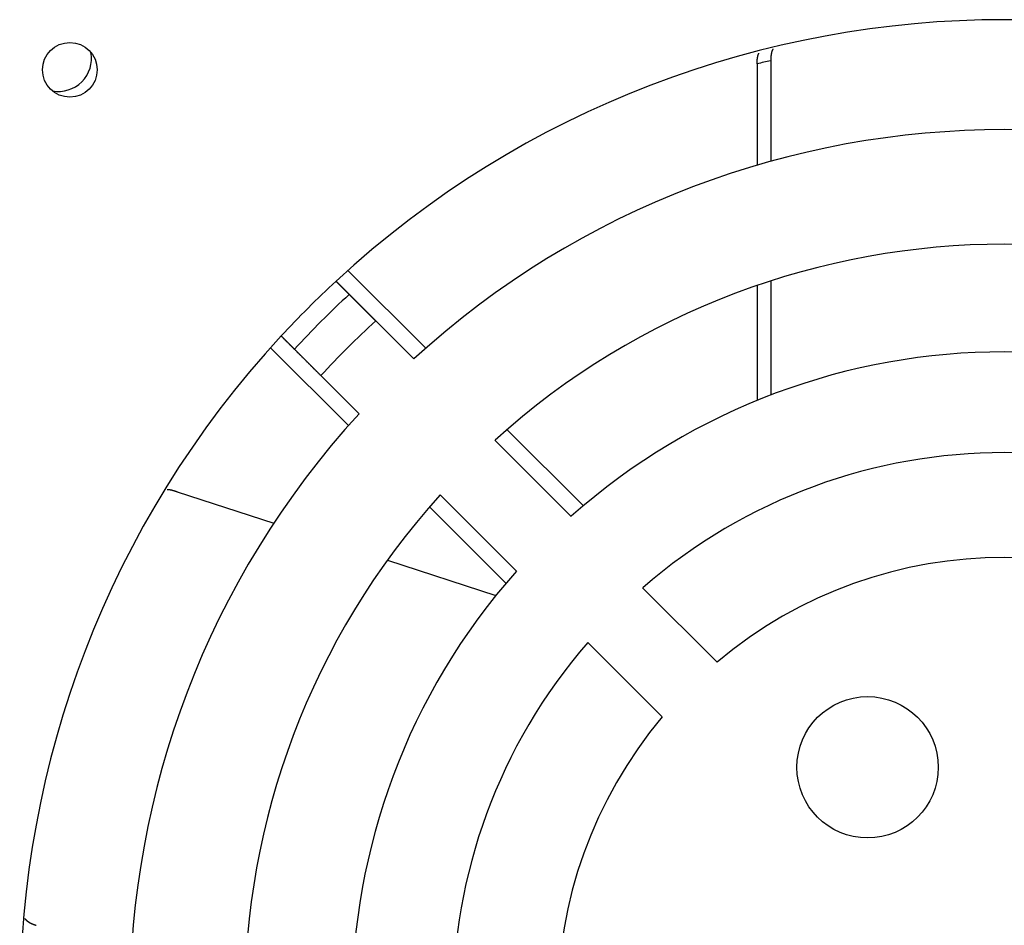
# Model space of a CAD drawing. Extents: x 0 to 166, y 0 to 103.
# Drawn here: x 29 to 31, y 74 to 76 of the extents above; entities that cross this region are included whole.
import ezdxf

# ---------------------------------------------------------------- set-up
doc = ezdxf.new("R2010")
doc.units = 0
doc.header["$LTSCALE"] = 4
doc.layers.get('0').update_dxf_attribs({"linetype": 'CONTINUOUS'})

msp = doc.modelspace()

# ---------------------------------------------------------------- linework, layer by layer
at = {"color": 7, "linetype": 'CONTINUOUS'}
for p, q in [((30.8691, 75.4922), (30.8691, 75.2712)), ((30.8392, 75.4853), (30.8392, 75.2626)), ((30.1124, 74.8611), (29.9414, 75.032)), ((30.8392, 74.9988), (30.8392, 74.7465)), ((30.8691, 75.0088), (30.8691, 74.7583)), ((30.0025, 74.9214), (30.0863, 74.8377)), ((29.7717, 74.8623), (29.9427, 74.6914)), ((29.9661, 74.7175), (29.8823, 74.8012)), ((30.4581, 74.5154), (30.2905, 74.683)), ((30.2642, 74.6597), (30.4315, 74.4924)), ((29.5668, 74.546), (29.7789, 74.4771)), ((30.3113, 74.3722), (30.144, 74.5395)), ((30.1208, 74.5133), (30.2884, 74.3457)), ((30.0283, 74.3961), (30.2662, 74.3188)), ((30.5882, 74.3358), (30.7513, 74.1727)), ((30.6311, 74.0525), (30.468, 74.2156))]:
    msp.add_line(p, q, dxfattribs=at)
at = {"color": 7}
for points in [[(30.874, 75.518, 0), (30.8739, 75.5178, 0), (30.8738, 75.5177, 0), (30.8738, 75.5176, 0), (30.8737, 75.5174, 0), (30.8736, 75.5173, 0), (30.8735, 75.5171, 0), (30.8735, 75.517, 0), (30.8734, 75.5169, 0), (30.8733, 75.5167, 0), (30.8733, 75.5166, 0), (30.8732, 75.5164, 0), (30.8731, 75.5163, 0), (30.873, 75.5161, 0), (30.873, 75.516, 0), (30.8729, 75.5158, 0), (30.8728, 75.5157, 0), (30.8728, 75.5156, 0), (30.8727, 75.5154, 0), (30.8726, 75.5153, 0), (30.8726, 75.5151, 0), (30.8725, 75.515, 0), (30.8724, 75.5148, 0), (30.8724, 75.5147, 0), (30.8723, 75.5145, 0), (30.8723, 75.5144, 0), (30.8722, 75.5142, 0), (30.8721, 75.5141, 0), (30.8721, 75.5139, 0), (30.872, 75.5138, 0), (30.872, 75.5136, 0), (30.8719, 75.5135, 0), (30.8719, 75.5133, 0), (30.8718, 75.5132, 0), (30.8717, 75.513, 0), (30.8717, 75.5129, 0), (30.8716, 75.5127, 0), (30.8716, 75.5126, 0), (30.8715, 75.5124, 0), (30.8715, 75.5123, 0), (30.8714, 75.5121, 0), (30.8714, 75.512, 0), (30.8713, 75.5118, 0), (30.8713, 75.5117, 0), (30.8713, 75.5115, 0), (30.8712, 75.5113, 0), (30.8712, 75.5112, 0), (30.8711, 75.511, 0), (30.8711, 75.5109, 0), (30.871, 75.5107, 0), (30.871, 75.5106, 0), (30.8709, 75.5104, 0), (30.8709, 75.5103, 0), (30.8709, 75.5101, 0), (30.8708, 75.5099, 0), (30.8708, 75.5098, 0), (30.8708, 75.5096, 0), (30.8707, 75.5095, 0), (30.8707, 75.5093, 0), (30.8706, 75.5091, 0), (30.8706, 75.509, 0), (30.8706, 75.5088, 0), (30.8705, 75.5087, 0), (30.8705, 75.5085, 0), (30.8705, 75.5083, 0), (30.8704, 75.5082, 0), (30.8704, 75.508, 0), (30.8704, 75.5079, 0), (30.8703, 75.5077, 0), (30.8703, 75.5075, 0), (30.8703, 75.5074, 0), (30.8702, 75.5072, 0), (30.8702, 75.507, 0), (30.8702, 75.5069, 0), (30.8702, 75.5067, 0), (30.8701, 75.5065, 0), (30.8701, 75.5064, 0), (30.8701, 75.5062, 0), (30.8701, 75.5061, 0), (30.87, 75.5059, 0), (30.87, 75.5057, 0), (30.87, 75.5056, 0), (30.87, 75.5054, 0), (30.8699, 75.5052, 0), (30.8699, 75.5051, 0), (30.8699, 75.5049, 0), (30.8699, 75.5047, 0), (30.8698, 75.5046, 0), (30.8698, 75.5044, 0), (30.8698, 75.5042, 0), (30.8698, 75.5041, 0), (30.8698, 75.5039, 0), (30.8697, 75.5037, 0), (30.8697, 75.5036, 0), (30.8697, 75.5034, 0), (30.8697, 75.5032, 0), (30.8697, 75.5031, 0), (30.8697, 75.5029, 0), (30.8696, 75.5027, 0), (30.8696, 75.5025, 0), (30.8696, 75.5024, 0), (30.8696, 75.5022, 0), (30.8696, 75.502, 0), (30.8696, 75.5019, 0), (30.8695, 75.5017, 0), (30.8695, 75.5015, 0), (30.8695, 75.5014, 0), (30.8695, 75.5012, 0), (30.8695, 75.501, 0), (30.8695, 75.5009, 0), (30.8695, 75.5007, 0), (30.8694, 75.5005, 0), (30.8694, 75.5003, 0), (30.8694, 75.5002, 0), (30.8694, 75.5, 0), (30.8694, 75.4998, 0), (30.8694, 75.4997, 0), (30.8694, 75.4995, 0), (30.8694, 75.4993, 0), (30.8694, 75.4991, 0), (30.8693, 75.499, 0), (30.8693, 75.4988, 0), (30.8693, 75.4986, 0), (30.8693, 75.4984, 0), (30.8693, 75.4983, 0), (30.8693, 75.4981, 0), (30.8693, 75.4979, 0), (30.8693, 75.4978, 0), (30.8693, 75.4976, 0), (30.8693, 75.4974, 0), (30.8693, 75.4972, 0), (30.8692, 75.4971, 0), (30.8692, 75.4969, 0), (30.8692, 75.4967, 0), (30.8692, 75.4965, 0), (30.8692, 75.4964, 0), (30.8692, 75.4962, 0), (30.8692, 75.496, 0), (30.8692, 75.4959, 0), (30.8692, 75.4957, 0), (30.8692, 75.4955, 0), (30.8692, 75.4953, 0), (30.8692, 75.4952, 0), (30.8692, 75.495, 0), (30.8692, 75.4948, 0), (30.8691, 75.4946, 0), (30.8691, 75.4945, 0), (30.8691, 75.4943, 0), (30.8691, 75.4941, 0), (30.8691, 75.4939, 0), (30.8691, 75.4938, 0), (30.8691, 75.4936, 0), (30.8691, 75.4934, 0), (30.8691, 75.4932, 0), (30.8691, 75.4931, 0), (30.8691, 75.4929, 0), (30.8691, 75.4927, 0), (30.8691, 75.4925, 0), (30.8691, 75.4924, 0), (30.8691, 75.4922, 0)], [(30.8392, 75.4853, 0), (30.8393, 75.4855, 0), (30.8393, 75.4856, 0), (30.8393, 75.4858, 0), (30.8393, 75.486, 0), (30.8393, 75.4861, 0), (30.8393, 75.4863, 0), (30.8393, 75.4864, 0), (30.8393, 75.4866, 0), (30.8393, 75.4867, 0), (30.8393, 75.4869, 0), (30.8393, 75.487, 0), (30.8393, 75.4872, 0), (30.8393, 75.4874, 0), (30.8393, 75.4875, 0), (30.8393, 75.4877, 0), (30.8393, 75.4878, 0), (30.8393, 75.488, 0), (30.8393, 75.4881, 0), (30.8393, 75.4883, 0), (30.8393, 75.4885, 0), (30.8393, 75.4886, 0), (30.8393, 75.4888, 0), (30.8393, 75.4889, 0), (30.8394, 75.4891, 0), (30.8394, 75.4892, 0), (30.8394, 75.4894, 0), (30.8394, 75.4895, 0), (30.8394, 75.4897, 0), (30.8394, 75.4899, 0), (30.8394, 75.49, 0), (30.8394, 75.4902, 0), (30.8394, 75.4903, 0), (30.8394, 75.4905, 0), (30.8394, 75.4906, 0), (30.8394, 75.4908, 0), (30.8394, 75.4909, 0), (30.8394, 75.4911, 0), (30.8394, 75.4913, 0), (30.8395, 75.4914, 0), (30.8395, 75.4916, 0), (30.8395, 75.4917, 0), (30.8395, 75.4919, 0), (30.8395, 75.492, 0), (30.8395, 75.4922, 0), (30.8395, 75.4923, 0), (30.8395, 75.4925, 0), (30.8395, 75.4926, 0), (30.8395, 75.4928, 0), (30.8395, 75.4929, 0), (30.8396, 75.4931, 0), (30.8396, 75.4933, 0), (30.8396, 75.4934, 0), (30.8396, 75.4936, 0), (30.8396, 75.4937, 0), (30.8396, 75.4939, 0), (30.8396, 75.494, 0), (30.8396, 75.4942, 0), (30.8396, 75.4943, 0), (30.8397, 75.4945, 0), (30.8397, 75.4946, 0), (30.8397, 75.4948, 0), (30.8397, 75.4949, 0), (30.8397, 75.4951, 0), (30.8397, 75.4952, 0), (30.8397, 75.4954, 0), (30.8398, 75.4955, 0), (30.8398, 75.4957, 0), (30.8398, 75.4958, 0), (30.8398, 75.496, 0), (30.8398, 75.4962, 0), (30.8398, 75.4963, 0), (30.8399, 75.4965, 0), (30.8399, 75.4966, 0), (30.8399, 75.4968, 0), (30.8399, 75.4969, 0), (30.8399, 75.4971, 0), (30.8399, 75.4972, 0), (30.84, 75.4974, 0), (30.84, 75.4975, 0), (30.84, 75.4977, 0), (30.84, 75.4978, 0), (30.84, 75.498, 0), (30.8401, 75.4981, 0), (30.8401, 75.4982, 0), (30.8401, 75.4984, 0), (30.8401, 75.4985, 0), (30.8402, 75.4987, 0), (30.8402, 75.4988, 0), (30.8402, 75.499, 0), (30.8402, 75.4991, 0), (30.8403, 75.4993, 0), (30.8403, 75.4994, 0), (30.8403, 75.4996, 0), (30.8403, 75.4997, 0), (30.8404, 75.4999, 0), (30.8404, 75.5, 0), (30.8404, 75.5002, 0), (30.8404, 75.5003, 0), (30.8405, 75.5005, 0), (30.8405, 75.5006, 0), (30.8405, 75.5007, 0), (30.8406, 75.5009, 0), (30.8406, 75.501, 0), (30.8406, 75.5012, 0), (30.8407, 75.5013, 0), (30.8407, 75.5015, 0), (30.8407, 75.5016, 0), (30.8408, 75.5018, 0), (30.8408, 75.5019, 0), (30.8408, 75.502, 0), (30.8409, 75.5022, 0), (30.8409, 75.5023, 0), (30.8409, 75.5025, 0), (30.841, 75.5026, 0), (30.841, 75.5028, 0), (30.841, 75.5029, 0), (30.8411, 75.503, 0), (30.8411, 75.5032, 0), (30.8412, 75.5033, 0), (30.8412, 75.5035, 0), (30.8412, 75.5036, 0), (30.8413, 75.5037, 0), (30.8413, 75.5039, 0), (30.8414, 75.504, 0), (30.8414, 75.5042, 0), (30.8415, 75.5043, 0), (30.8415, 75.5044, 0), (30.8416, 75.5046, 0), (30.8416, 75.5047, 0), (30.8416, 75.5049, 0), (30.8417, 75.505, 0), (30.8417, 75.5051, 0), (30.8418, 75.5053, 0), (30.8418, 75.5054, 0), (30.8419, 75.5055, 0), (30.8419, 75.5057, 0), (30.842, 75.5058, 0), (30.8421, 75.5059, 0), (30.8421, 75.5061, 0), (30.8422, 75.5062, 0), (30.8422, 75.5064, 0), (30.8423, 75.5065, 0), (30.8423, 75.5066, 0), (30.8424, 75.5068, 0), (30.8424, 75.5069, 0), (30.8425, 75.507, 0), (30.8426, 75.5072, 0), (30.8426, 75.5073, 0), (30.8427, 75.5074, 0), (30.8427, 75.5076, 0), (30.8428, 75.5077, 0), (30.8429, 75.5078, 0), (30.8429, 75.5079, 0), (30.843, 75.5081, 0), (30.843, 75.5082, 0), (30.8431, 75.5083, 0), (30.8432, 75.5085, 0), (30.8432, 75.5086, 0), (30.8433, 75.5087, 0)], [(29.9155, 75.0085, 0), (29.9156, 75.0083, 0), (29.9158, 75.0082, 0), (29.9159, 75.0081, 0), (29.916, 75.008, 0), (29.9161, 75.0078, 0), (29.9163, 75.0077, 0), (29.9164, 75.0076, 0), (29.9165, 75.0074, 0), (29.9167, 75.0073, 0), (29.9168, 75.0072, 0), (29.9169, 75.0071, 0), (29.917, 75.0069, 0), (29.9172, 75.0068, 0), (29.9173, 75.0067, 0), (29.9174, 75.0065, 0), (29.9176, 75.0064, 0), (29.9177, 75.0063, 0), (29.9178, 75.0062, 0), (29.9179, 75.006, 0), (29.9181, 75.0059, 0), (29.9182, 75.0058, 0), (29.9183, 75.0056, 0), (29.9185, 75.0055, 0), (29.9186, 75.0054, 0), (29.9187, 75.0053, 0), (29.9188, 75.0051, 0), (29.919, 75.005, 0), (29.9191, 75.0049, 0), (29.9192, 75.0048, 0), (29.9194, 75.0046, 0), (29.9195, 75.0045, 0), (29.9196, 75.0044, 0), (29.9197, 75.0042, 0), (29.9199, 75.0041, 0), (29.92, 75.004, 0), (29.9201, 75.0039, 0), (29.9202, 75.0037, 0), (29.9204, 75.0036, 0), (29.9205, 75.0035, 0), (29.9206, 75.0034, 0), (29.9207, 75.0032, 0), (29.9209, 75.0031, 0), (29.921, 75.003, 0), (29.9211, 75.0029, 0), (29.9213, 75.0027, 0), (29.9214, 75.0026, 0), (29.9215, 75.0025, 0), (29.9216, 75.0023, 0), (29.9218, 75.0022, 0), (29.9219, 75.0021, 0), (29.922, 75.002, 0), (29.9221, 75.0018, 0), (29.9223, 75.0017, 0), (29.9224, 75.0016, 0), (29.9225, 75.0015, 0), (29.9226, 75.0013, 0), (29.9228, 75.0012, 0), (29.9229, 75.0011, 0), (29.923, 75.001, 0), (29.9231, 75.0008, 0), (29.9233, 75.0007, 0), (29.9234, 75.0006, 0), (29.9235, 75.0005, 0), (29.9236, 75.0003, 0), (29.9238, 75.0002, 0), (29.9239, 75.0001, 0), (29.924, 75, 0), (29.9241, 74.9998, 0), (29.9243, 74.9997, 0), (29.9244, 74.9996, 0), (29.9245, 74.9995, 0), (29.9246, 74.9993, 0), (29.9248, 74.9992, 0), (29.9249, 74.9991, 0), (29.925, 74.999, 0), (29.9251, 74.9988, 0), (29.9253, 74.9987, 0), (29.9254, 74.9986, 0), (29.9255, 74.9985, 0), (29.9256, 74.9983, 0), (29.9258, 74.9982, 0), (29.9259, 74.9981, 0), (29.926, 74.998, 0), (29.9261, 74.9979, 0), (29.9262, 74.9977, 0), (29.9264, 74.9976, 0), (29.9265, 74.9975, 0), (29.9266, 74.9974, 0), (29.9267, 74.9972, 0), (29.9269, 74.9971, 0), (29.927, 74.997, 0), (29.9271, 74.9969, 0), (29.9272, 74.9967, 0), (29.9274, 74.9966, 0), (29.9275, 74.9965, 0), (29.9276, 74.9964, 0), (29.9277, 74.9963, 0), (29.9278, 74.9961, 0), (29.928, 74.996, 0), (29.9281, 74.9959, 0), (29.9282, 74.9958, 0), (29.9283, 74.9956, 0), (29.9285, 74.9955, 0), (29.9286, 74.9954, 0), (29.9287, 74.9953, 0), (29.9288, 74.9952, 0), (29.9289, 74.995, 0), (29.9291, 74.9949, 0), (29.9292, 74.9948, 0), (29.9293, 74.9947, 0), (29.9294, 74.9946, 0), (29.9295, 74.9944, 0), (29.9297, 74.9943, 0), (29.9298, 74.9942, 0), (29.9299, 74.9941, 0), (29.93, 74.994, 0), (29.9301, 74.9938, 0), (29.9303, 74.9937, 0), (29.9304, 74.9936, 0), (29.9305, 74.9935, 0), (29.9306, 74.9934, 0), (29.9307, 74.9932, 0), (29.9309, 74.9931, 0), (29.931, 74.993, 0), (29.9311, 74.9929, 0), (29.9312, 74.9928, 0), (29.9313, 74.9927, 0), (29.9314, 74.9925, 0), (29.9316, 74.9924, 0), (29.9317, 74.9923, 0), (29.9318, 74.9922, 0), (29.9319, 74.9921, 0), (29.932, 74.992, 0), (29.9321, 74.9918, 0), (29.9323, 74.9917, 0), (29.9324, 74.9916, 0), (29.9325, 74.9915, 0), (29.9326, 74.9914, 0), (29.9327, 74.9913, 0), (29.9328, 74.9912, 0), (29.9329, 74.991, 0), (29.9331, 74.9909, 0), (29.9332, 74.9908, 0), (29.9333, 74.9907, 0), (29.9334, 74.9906, 0), (29.9335, 74.9905, 0), (29.9336, 74.9904, 0), (29.9337, 74.9902, 0), (29.9339, 74.9901, 0), (29.934, 74.99, 0), (29.9341, 74.9899, 0), (29.9342, 74.9898, 0), (29.9343, 74.9897, 0), (29.9344, 74.9896, 0), (29.9345, 74.9895, 0), (29.9346, 74.9893, 0), (29.9347, 74.9892, 0), (29.9349, 74.9891, 0), (29.935, 74.989, 0), (29.9351, 74.9889, 0), (29.9352, 74.9888, 0), (29.9353, 74.9887, 0), (29.9354, 74.9886, 0), (29.9355, 74.9885, 0), (29.9356, 74.9883, 0), (29.9357, 74.9882, 0), (29.9359, 74.9881, 0), (29.936, 74.988, 0), (29.9361, 74.9879, 0), (29.9362, 74.9878, 0), (29.9363, 74.9877, 0), (29.9364, 74.9876, 0), (29.9365, 74.9875, 0), (29.9366, 74.9874, 0), (29.9367, 74.9873, 0), (29.9368, 74.9872, 0), (29.9369, 74.987, 0), (29.937, 74.9869, 0), (29.9371, 74.9868, 0), (29.9373, 74.9867, 0), (29.9374, 74.9866, 0), (29.9375, 74.9865, 0), (29.9376, 74.9864, 0), (29.9377, 74.9863, 0), (29.9378, 74.9862, 0), (29.9379, 74.9861, 0), (29.938, 74.986, 0), (29.9381, 74.9859, 0), (29.9382, 74.9858, 0), (29.9383, 74.9857, 0), (29.9384, 74.9856, 0), (29.9385, 74.9855, 0), (29.9386, 74.9854, 0), (29.9387, 74.9853, 0), (29.9388, 74.9852, 0), (29.9389, 74.9851, 0), (29.939, 74.985, 0), (29.9391, 74.9849, 0), (29.9392, 74.9847, 0), (29.9393, 74.9846, 0), (29.9394, 74.9845, 0), (29.9395, 74.9844, 0), (29.9396, 74.9843, 0), (29.9397, 74.9842, 0), (29.9398, 74.9841, 0), (29.9399, 74.984, 0), (29.94, 74.9839, 0), (29.9401, 74.9838, 0), (29.9402, 74.9837, 0), (29.9403, 74.9836, 0), (29.9404, 74.9835, 0), (29.9405, 74.9834, 0), (29.9406, 74.9833, 0), (29.9407, 74.9833, 0), (29.9408, 74.9832, 0), (29.9409, 74.9831, 0), (29.941, 74.983, 0), (29.9411, 74.9829, 0), (29.9412, 74.9828, 0), (29.9413, 74.9827, 0), (29.9414, 74.9826, 0), (29.9415, 74.9825, 0), (29.9416, 74.9824, 0), (29.9417, 74.9823, 0), (29.9418, 74.9822, 0), (29.9419, 74.9821, 0), (29.942, 74.982, 0), (29.9421, 74.9819, 0), (29.9422, 74.9818, 0), (29.9423, 74.9817, 0), (29.9424, 74.9816, 0), (29.9424, 74.9815, 0), (29.9425, 74.9814, 0), (29.9426, 74.9813, 0), (29.9427, 74.9813, 0), (29.9428, 74.9812, 0), (29.9429, 74.9811, 0), (29.943, 74.981, 0), (29.9431, 74.9809, 0), (29.9432, 74.9808, 0), (29.9433, 74.9807, 0), (29.9434, 74.9806, 0), (29.9435, 74.9805, 0), (29.9435, 74.9804, 0), (29.9436, 74.9803, 0), (29.9437, 74.9803, 0), (29.9438, 74.9802, 0), (29.9439, 74.9801, 0), (29.944, 74.98, 0), (29.9441, 74.9799, 0), (29.9442, 74.9798, 0), (29.9443, 74.9797, 0), (29.9443, 74.9796, 0), (29.9444, 74.9796, 0), (29.9445, 74.9795, 0)], [(29.9445, 74.9795, 0), (29.9447, 74.9793, 0), (29.9448, 74.9792, 0), (29.9449, 74.9791, 0), (29.9451, 74.9789, 0), (29.9452, 74.9788, 0), (29.9453, 74.9786, 0), (29.9455, 74.9785, 0), (29.9456, 74.9784, 0), (29.9458, 74.9782, 0), (29.9459, 74.9781, 0), (29.9461, 74.9779, 0), (29.9462, 74.9778, 0), (29.9463, 74.9776, 0), (29.9465, 74.9775, 0), (29.9466, 74.9774, 0), (29.9468, 74.9772, 0), (29.9469, 74.9771, 0), (29.9471, 74.9769, 0), (29.9472, 74.9768, 0), (29.9473, 74.9766, 0), (29.9475, 74.9765, 0), (29.9476, 74.9763, 0), (29.9478, 74.9762, 0), (29.9479, 74.9761, 0), (29.9481, 74.9759, 0), (29.9482, 74.9758, 0), (29.9484, 74.9756, 0), (29.9485, 74.9755, 0), (29.9487, 74.9753, 0), (29.9488, 74.9752, 0), (29.949, 74.975, 0), (29.9491, 74.9749, 0), (29.9493, 74.9747, 0), (29.9494, 74.9746, 0), (29.9496, 74.9744, 0), (29.9497, 74.9743, 0), (29.9499, 74.9741, 0), (29.95, 74.974, 0), (29.9502, 74.9738, 0), (29.9503, 74.9737, 0), (29.9505, 74.9735, 0), (29.9506, 74.9734, 0), (29.9508, 74.9732, 0), (29.9509, 74.9731, 0), (29.9511, 74.9729, 0), (29.9512, 74.9727, 0), (29.9514, 74.9726, 0), (29.9515, 74.9724, 0), (29.9517, 74.9723, 0), (29.9518, 74.9721, 0), (29.952, 74.972, 0), (29.9522, 74.9718, 0), (29.9523, 74.9717, 0), (29.9525, 74.9715, 0), (29.9526, 74.9714, 0), (29.9528, 74.9712, 0), (29.9529, 74.971, 0), (29.9531, 74.9709, 0), (29.9533, 74.9707, 0), (29.9534, 74.9706, 0), (29.9536, 74.9704, 0), (29.9537, 74.9702, 0), (29.9539, 74.9701, 0), (29.9541, 74.9699, 0), (29.9542, 74.9698, 0), (29.9544, 74.9696, 0), (29.9545, 74.9694, 0), (29.9547, 74.9693, 0), (29.9549, 74.9691, 0), (29.955, 74.969, 0), (29.9552, 74.9688, 0), (29.9553, 74.9686, 0), (29.9555, 74.9685, 0), (29.9557, 74.9683, 0), (29.9558, 74.9681, 0), (29.956, 74.968, 0), (29.9562, 74.9678, 0), (29.9563, 74.9677, 0), (29.9565, 74.9675, 0), (29.9567, 74.9673, 0), (29.9568, 74.9672, 0), (29.957, 74.967, 0), (29.9572, 74.9668, 0), (29.9573, 74.9667, 0), (29.9575, 74.9665, 0), (29.9577, 74.9663, 0), (29.9578, 74.9662, 0), (29.958, 74.966, 0), (29.9582, 74.9658, 0), (29.9583, 74.9657, 0), (29.9585, 74.9655, 0), (29.9587, 74.9653, 0), (29.9588, 74.9651, 0), (29.959, 74.965, 0), (29.9592, 74.9648, 0), (29.9593, 74.9646, 0), (29.9595, 74.9645, 0), (29.9597, 74.9643, 0), (29.9599, 74.9641, 0), (29.96, 74.9639, 0), (29.9602, 74.9638, 0), (29.9604, 74.9636, 0), (29.9606, 74.9634, 0), (29.9607, 74.9633, 0), (29.9609, 74.9631, 0), (29.9611, 74.9629, 0), (29.9612, 74.9627, 0), (29.9614, 74.9626, 0), (29.9616, 74.9624, 0), (29.9618, 74.9622, 0), (29.9619, 74.962, 0), (29.9621, 74.9619, 0), (29.9623, 74.9617, 0), (29.9625, 74.9615, 0), (29.9627, 74.9613, 0), (29.9628, 74.9611, 0), (29.963, 74.961, 0), (29.9632, 74.9608, 0), (29.9634, 74.9606, 0), (29.9635, 74.9604, 0), (29.9637, 74.9603, 0), (29.9639, 74.9601, 0), (29.9641, 74.9599, 0), (29.9643, 74.9597, 0), (29.9644, 74.9595, 0), (29.9646, 74.9594, 0), (29.9648, 74.9592, 0), (29.965, 74.959, 0), (29.9652, 74.9588, 0), (29.9653, 74.9586, 0), (29.9655, 74.9585, 0), (29.9657, 74.9583, 0), (29.9659, 74.9581, 0), (29.9661, 74.9579, 0), (29.9662, 74.9577, 0), (29.9664, 74.9575, 0), (29.9666, 74.9574, 0), (29.9668, 74.9572, 0), (29.967, 74.957, 0), (29.9672, 74.9568, 0), (29.9673, 74.9566, 0), (29.9675, 74.9564, 0), (29.9677, 74.9563, 0), (29.9679, 74.9561, 0), (29.9681, 74.9559, 0), (29.9683, 74.9557, 0), (29.9685, 74.9555, 0), (29.9686, 74.9553, 0), (29.9688, 74.9552, 0), (29.969, 74.955, 0), (29.9692, 74.9548, 0), (29.9694, 74.9546, 0), (29.9696, 74.9544, 0), (29.9698, 74.9542, 0), (29.9699, 74.954, 0), (29.9701, 74.9539, 0), (29.9703, 74.9537, 0), (29.9705, 74.9535, 0), (29.9707, 74.9533, 0), (29.9709, 74.9531, 0), (29.9711, 74.9529, 0), (29.9712, 74.9527, 0), (29.9714, 74.9525, 0), (29.9716, 74.9524, 0), (29.9718, 74.9522, 0), (29.972, 74.952, 0), (29.9722, 74.9518, 0), (29.9724, 74.9516, 0), (29.9726, 74.9514, 0), (29.9728, 74.9512, 0), (29.9729, 74.951, 0), (29.9731, 74.9508, 0), (29.9733, 74.9507, 0), (29.9735, 74.9505, 0), (29.9737, 74.9503, 0), (29.9739, 74.9501, 0), (29.9741, 74.9499, 0), (29.9743, 74.9497, 0), (29.9745, 74.9495, 0), (29.9747, 74.9493, 0), (29.9748, 74.9491, 0), (29.975, 74.9489, 0), (29.9752, 74.9488, 0), (29.9754, 74.9486, 0), (29.9756, 74.9484, 0), (29.9758, 74.9482, 0), (29.976, 74.948, 0), (29.9762, 74.9478, 0), (29.9764, 74.9476, 0), (29.9766, 74.9474, 0), (29.9768, 74.9472, 0), (29.977, 74.947, 0), (29.9771, 74.9468, 0), (29.9773, 74.9466, 0), (29.9775, 74.9464, 0), (29.9777, 74.9462, 0), (29.9779, 74.9461, 0), (29.9781, 74.9459, 0), (29.9783, 74.9457, 0), (29.9785, 74.9455, 0), (29.9787, 74.9453, 0), (29.9789, 74.9451, 0), (29.9791, 74.9449, 0), (29.9793, 74.9447, 0), (29.9795, 74.9445, 0), (29.9797, 74.9443, 0), (29.9799, 74.9441, 0), (29.9801, 74.9439, 0), (29.9803, 74.9437, 0), (29.9805, 74.9435, 0), (29.9807, 74.9433, 0), (29.9808, 74.9431, 0), (29.981, 74.9429, 0), (29.9812, 74.9427, 0), (29.9814, 74.9425, 0), (29.9816, 74.9423, 0), (29.9818, 74.9421, 0), (29.982, 74.9419, 0), (29.9822, 74.9417, 0), (29.9824, 74.9416, 0), (29.9826, 74.9414, 0), (29.9828, 74.9412, 0), (29.983, 74.941, 0), (29.9832, 74.9408, 0), (29.9834, 74.9406, 0), (29.9836, 74.9404, 0), (29.9838, 74.9402, 0), (29.984, 74.94, 0), (29.9842, 74.9398, 0), (29.9844, 74.9396, 0), (29.9846, 74.9394, 0), (29.9848, 74.9392, 0), (29.985, 74.939, 0), (29.9852, 74.9388, 0), (29.9854, 74.9386, 0), (29.9856, 74.9384, 0), (29.9858, 74.9382, 0), (29.986, 74.938, 0), (29.9862, 74.9378, 0), (29.9864, 74.9376, 0), (29.9866, 74.9374, 0), (29.9868, 74.9372, 0), (29.987, 74.937, 0), (29.9872, 74.9368, 0), (29.9874, 74.9366, 0), (29.9876, 74.9363, 0), (29.9878, 74.9361, 0), (29.988, 74.9359, 0), (29.9882, 74.9357, 0), (29.9884, 74.9355, 0), (29.9886, 74.9353, 0), (29.9888, 74.9351, 0), (29.989, 74.9349, 0), (29.9893, 74.9347, 0), (29.9895, 74.9345, 0), (29.9897, 74.9343, 0), (29.9899, 74.9341, 0), (29.9901, 74.9339, 0), (29.9903, 74.9337, 0), (29.9905, 74.9335, 0), (29.9907, 74.9333, 0), (29.9909, 74.9331, 0), (29.9911, 74.9329, 0), (29.9913, 74.9327, 0), (29.9915, 74.9325, 0), (29.9917, 74.9323, 0), (29.9919, 74.9321, 0), (29.9921, 74.9319, 0), (29.9923, 74.9317, 0), (29.9925, 74.9315, 0), (29.9927, 74.9313, 0), (29.9929, 74.9311, 0), (29.9931, 74.9309, 0), (29.9933, 74.9307, 0), (29.9935, 74.9304, 0), (29.9937, 74.9302, 0), (29.9939, 74.93, 0), (29.9941, 74.9298, 0), (29.9943, 74.9296, 0), (29.9946, 74.9294, 0), (29.9948, 74.9292, 0), (29.995, 74.929, 0), (29.9952, 74.9288, 0), (29.9954, 74.9286, 0), (29.9956, 74.9284, 0), (29.9958, 74.9282, 0), (29.996, 74.928, 0), (29.9962, 74.9278, 0), (29.9964, 74.9276, 0), (29.9966, 74.9274, 0), (29.9968, 74.9272, 0), (29.997, 74.927, 0), (29.9972, 74.9268, 0), (29.9974, 74.9266, 0), (29.9976, 74.9264, 0), (29.9978, 74.9262, 0), (29.998, 74.9259, 0), (29.9982, 74.9257, 0), (29.9984, 74.9255, 0), (29.9986, 74.9253, 0), (29.9989, 74.9251, 0), (29.9991, 74.9249, 0), (29.9993, 74.9247, 0), (29.9995, 74.9245, 0), (29.9997, 74.9243, 0), (29.9999, 74.9241, 0), (30.0001, 74.9239, 0), (30.0003, 74.9237, 0), (30.0005, 74.9235, 0), (30.0007, 74.9233, 0), (30.0009, 74.9231, 0), (30.0011, 74.9229, 0), (30.0013, 74.9227, 0), (30.0015, 74.9225, 0), (30.0017, 74.9223, 0), (30.0019, 74.9221, 0), (30.0021, 74.9219, 0), (30.0023, 74.9216, 0), (30.0025, 74.9214, 0)], [(29.8243, 74.8593, 0), (29.8242, 74.8593, 0), (29.8241, 74.8594, 0), (29.824, 74.8595, 0), (29.824, 74.8596, 0), (29.8239, 74.8597, 0), (29.8238, 74.8598, 0), (29.8237, 74.8599, 0), (29.8236, 74.86, 0), (29.8235, 74.86, 0), (29.8234, 74.8601, 0), (29.8233, 74.8602, 0), (29.8232, 74.8603, 0), (29.8232, 74.8604, 0), (29.8231, 74.8605, 0), (29.823, 74.8606, 0), (29.8229, 74.8607, 0), (29.8228, 74.8608, 0), (29.8227, 74.8609, 0), (29.8226, 74.8609, 0), (29.8225, 74.861, 0), (29.8224, 74.8611, 0), (29.8223, 74.8612, 0), (29.8222, 74.8613, 0), (29.8222, 74.8614, 0), (29.8221, 74.8615, 0), (29.822, 74.8616, 0), (29.8219, 74.8617, 0), (29.8218, 74.8618, 0), (29.8217, 74.8619, 0), (29.8216, 74.862, 0), (29.8215, 74.8621, 0), (29.8214, 74.8622, 0), (29.8213, 74.8623, 0), (29.8212, 74.8623, 0), (29.8211, 74.8624, 0), (29.821, 74.8625, 0), (29.8209, 74.8626, 0), (29.8208, 74.8627, 0), (29.8207, 74.8628, 0), (29.8206, 74.8629, 0), (29.8205, 74.863, 0), (29.8204, 74.8631, 0), (29.8203, 74.8632, 0), (29.8202, 74.8633, 0), (29.8202, 74.8634, 0), (29.8201, 74.8635, 0), (29.82, 74.8636, 0), (29.8199, 74.8637, 0), (29.8198, 74.8638, 0), (29.8197, 74.8639, 0), (29.8196, 74.864, 0), (29.8195, 74.8641, 0), (29.8194, 74.8642, 0), (29.8193, 74.8643, 0), (29.8192, 74.8644, 0), (29.8191, 74.8645, 0), (29.819, 74.8646, 0), (29.8189, 74.8647, 0), (29.8188, 74.8648, 0), (29.8186, 74.8649, 0), (29.8185, 74.865, 0), (29.8184, 74.8651, 0), (29.8183, 74.8652, 0), (29.8182, 74.8653, 0), (29.8181, 74.8654, 0), (29.818, 74.8655, 0), (29.8179, 74.8656, 0), (29.8178, 74.8657, 0), (29.8177, 74.8658, 0), (29.8176, 74.8659, 0), (29.8175, 74.8661, 0), (29.8174, 74.8662, 0), (29.8173, 74.8663, 0), (29.8172, 74.8664, 0), (29.8171, 74.8665, 0), (29.817, 74.8666, 0), (29.8169, 74.8667, 0), (29.8168, 74.8668, 0), (29.8167, 74.8669, 0), (29.8165, 74.867, 0), (29.8164, 74.8671, 0), (29.8163, 74.8672, 0), (29.8162, 74.8673, 0), (29.8161, 74.8674, 0), (29.816, 74.8676, 0), (29.8159, 74.8677, 0), (29.8158, 74.8678, 0), (29.8157, 74.8679, 0), (29.8156, 74.868, 0), (29.8155, 74.8681, 0), (29.8154, 74.8682, 0), (29.8152, 74.8683, 0), (29.8151, 74.8684, 0), (29.815, 74.8685, 0), (29.8149, 74.8687, 0), (29.8148, 74.8688, 0), (29.8147, 74.8689, 0), (29.8146, 74.869, 0), (29.8145, 74.8691, 0), (29.8143, 74.8692, 0), (29.8142, 74.8693, 0), (29.8141, 74.8694, 0), (29.814, 74.8696, 0), (29.8139, 74.8697, 0), (29.8138, 74.8698, 0), (29.8137, 74.8699, 0), (29.8136, 74.87, 0), (29.8134, 74.8701, 0), (29.8133, 74.8702, 0), (29.8132, 74.8703, 0), (29.8131, 74.8705, 0), (29.813, 74.8706, 0), (29.8129, 74.8707, 0), (29.8128, 74.8708, 0), (29.8126, 74.8709, 0), (29.8125, 74.871, 0), (29.8124, 74.8712, 0), (29.8123, 74.8713, 0), (29.8122, 74.8714, 0), (29.8121, 74.8715, 0), (29.8119, 74.8716, 0), (29.8118, 74.8717, 0), (29.8117, 74.8718, 0), (29.8116, 74.872, 0), (29.8115, 74.8721, 0), (29.8114, 74.8722, 0), (29.8113, 74.8723, 0), (29.8111, 74.8724, 0), (29.811, 74.8725, 0), (29.8109, 74.8727, 0), (29.8108, 74.8728, 0), (29.8107, 74.8729, 0), (29.8105, 74.873, 0), (29.8104, 74.8731, 0), (29.8103, 74.8733, 0), (29.8102, 74.8734, 0), (29.8101, 74.8735, 0), (29.81, 74.8736, 0), (29.8098, 74.8737, 0), (29.8097, 74.8738, 0), (29.8096, 74.874, 0), (29.8095, 74.8741, 0), (29.8094, 74.8742, 0), (29.8092, 74.8743, 0), (29.8091, 74.8744, 0), (29.809, 74.8746, 0), (29.8089, 74.8747, 0), (29.8088, 74.8748, 0), (29.8086, 74.8749, 0), (29.8085, 74.875, 0), (29.8084, 74.8752, 0), (29.8083, 74.8753, 0), (29.8082, 74.8754, 0), (29.808, 74.8755, 0), (29.8079, 74.8756, 0), (29.8078, 74.8758, 0), (29.8077, 74.8759, 0), (29.8076, 74.876, 0), (29.8074, 74.8761, 0), (29.8073, 74.8763, 0), (29.8072, 74.8764, 0), (29.8071, 74.8765, 0), (29.8069, 74.8766, 0), (29.8068, 74.8767, 0), (29.8067, 74.8769, 0), (29.8066, 74.877, 0), (29.8065, 74.8771, 0), (29.8063, 74.8772, 0), (29.8062, 74.8774, 0), (29.8061, 74.8775, 0), (29.806, 74.8776, 0), (29.8058, 74.8777, 0), (29.8057, 74.8778, 0), (29.8056, 74.878, 0), (29.8055, 74.8781, 0), (29.8053, 74.8782, 0), (29.8052, 74.8783, 0), (29.8051, 74.8785, 0), (29.805, 74.8786, 0), (29.8048, 74.8787, 0), (29.8047, 74.8788, 0), (29.8046, 74.879, 0), (29.8045, 74.8791, 0), (29.8043, 74.8792, 0), (29.8042, 74.8793, 0), (29.8041, 74.8795, 0), (29.804, 74.8796, 0), (29.8038, 74.8797, 0), (29.8037, 74.8798, 0), (29.8036, 74.88, 0), (29.8035, 74.8801, 0), (29.8033, 74.8802, 0), (29.8032, 74.8803, 0), (29.8031, 74.8805, 0), (29.803, 74.8806, 0), (29.8028, 74.8807, 0), (29.8027, 74.8808, 0), (29.8026, 74.881, 0), (29.8025, 74.8811, 0), (29.8023, 74.8812, 0), (29.8022, 74.8813, 0), (29.8021, 74.8815, 0), (29.802, 74.8816, 0), (29.8018, 74.8817, 0), (29.8017, 74.8819, 0), (29.8016, 74.882, 0), (29.8015, 74.8821, 0), (29.8013, 74.8822, 0), (29.8012, 74.8824, 0), (29.8011, 74.8825, 0), (29.8009, 74.8826, 0), (29.8008, 74.8827, 0), (29.8007, 74.8829, 0), (29.8006, 74.883, 0), (29.8004, 74.8831, 0), (29.8003, 74.8833, 0), (29.8002, 74.8834, 0), (29.8001, 74.8835, 0), (29.7999, 74.8836, 0), (29.7998, 74.8838, 0), (29.7997, 74.8839, 0), (29.7995, 74.884, 0), (29.7994, 74.8841, 0), (29.7993, 74.8843, 0), (29.7992, 74.8844, 0), (29.799, 74.8845, 0), (29.7989, 74.8847, 0), (29.7988, 74.8848, 0), (29.7986, 74.8849, 0), (29.7985, 74.885, 0), (29.7984, 74.8852, 0), (29.7983, 74.8853, 0), (29.7981, 74.8854, 0), (29.798, 74.8856, 0), (29.7979, 74.8857, 0), (29.7977, 74.8858, 0), (29.7976, 74.8859, 0), (29.7975, 74.8861, 0), (29.7974, 74.8862, 0), (29.7972, 74.8863, 0), (29.7971, 74.8865, 0), (29.797, 74.8866, 0), (29.7968, 74.8867, 0), (29.7967, 74.8868, 0), (29.7966, 74.887, 0), (29.7965, 74.8871, 0), (29.7963, 74.8872, 0), (29.7962, 74.8874, 0), (29.7961, 74.8875, 0), (29.7959, 74.8876, 0), (29.7958, 74.8878, 0), (29.7957, 74.8879, 0), (29.7956, 74.888, 0), (29.7954, 74.8881, 0), (29.7953, 74.8883, 0)], [(29.8823, 74.8012, 0), (29.8821, 74.8014, 0), (29.8819, 74.8016, 0), (29.8817, 74.8018, 0), (29.8815, 74.8021, 0), (29.8813, 74.8023, 0), (29.8811, 74.8025, 0), (29.8809, 74.8027, 0), (29.8807, 74.8029, 0), (29.8805, 74.8031, 0), (29.8803, 74.8033, 0), (29.8801, 74.8035, 0), (29.8799, 74.8037, 0), (29.8797, 74.8039, 0), (29.8795, 74.8041, 0), (29.8793, 74.8043, 0), (29.8791, 74.8045, 0), (29.8789, 74.8047, 0), (29.8786, 74.8049, 0), (29.8784, 74.8051, 0), (29.8782, 74.8053, 0), (29.878, 74.8055, 0), (29.8778, 74.8057, 0), (29.8776, 74.8059, 0), (29.8774, 74.8061, 0), (29.8772, 74.8063, 0), (29.877, 74.8066, 0), (29.8768, 74.8068, 0), (29.8766, 74.807, 0), (29.8764, 74.8072, 0), (29.8762, 74.8074, 0), (29.876, 74.8076, 0), (29.8758, 74.8078, 0), (29.8756, 74.808, 0), (29.8754, 74.8082, 0), (29.8752, 74.8084, 0), (29.875, 74.8086, 0), (29.8748, 74.8088, 0), (29.8746, 74.809, 0), (29.8743, 74.8092, 0), (29.8741, 74.8094, 0), (29.8739, 74.8096, 0), (29.8737, 74.8098, 0), (29.8735, 74.81, 0), (29.8733, 74.8102, 0), (29.8731, 74.8104, 0), (29.8729, 74.8106, 0), (29.8727, 74.8108, 0), (29.8725, 74.8111, 0), (29.8723, 74.8113, 0), (29.8721, 74.8115, 0), (29.8719, 74.8117, 0), (29.8717, 74.8119, 0), (29.8715, 74.8121, 0), (29.8713, 74.8123, 0), (29.8711, 74.8125, 0), (29.8709, 74.8127, 0), (29.8707, 74.8129, 0), (29.8705, 74.8131, 0), (29.8703, 74.8133, 0), (29.8701, 74.8135, 0), (29.8699, 74.8137, 0), (29.8697, 74.8139, 0), (29.8695, 74.8141, 0), (29.8693, 74.8143, 0), (29.869, 74.8145, 0), (29.8688, 74.8147, 0), (29.8686, 74.8149, 0), (29.8684, 74.8151, 0), (29.8682, 74.8153, 0), (29.868, 74.8155, 0), (29.8678, 74.8157, 0), (29.8676, 74.8159, 0), (29.8674, 74.8161, 0), (29.8672, 74.8163, 0), (29.867, 74.8165, 0), (29.8668, 74.8167, 0), (29.8666, 74.8169, 0), (29.8664, 74.8171, 0), (29.8662, 74.8173, 0), (29.866, 74.8175, 0), (29.8658, 74.8177, 0), (29.8656, 74.818, 0), (29.8654, 74.8182, 0), (29.8652, 74.8184, 0), (29.865, 74.8186, 0), (29.8648, 74.8188, 0), (29.8646, 74.819, 0), (29.8644, 74.8192, 0), (29.8642, 74.8194, 0), (29.864, 74.8196, 0), (29.8638, 74.8198, 0), (29.8636, 74.82, 0), (29.8634, 74.8202, 0), (29.8632, 74.8203, 0), (29.863, 74.8205, 0), (29.8628, 74.8207, 0), (29.8626, 74.8209, 0), (29.8624, 74.8211, 0), (29.8622, 74.8213, 0), (29.862, 74.8215, 0), (29.8618, 74.8217, 0), (29.8616, 74.8219, 0), (29.8614, 74.8221, 0), (29.8612, 74.8223, 0), (29.861, 74.8225, 0), (29.8608, 74.8227, 0), (29.8606, 74.8229, 0), (29.8604, 74.8231, 0), (29.8603, 74.8233, 0), (29.8601, 74.8235, 0), (29.8599, 74.8237, 0), (29.8597, 74.8239, 0), (29.8595, 74.8241, 0), (29.8593, 74.8243, 0), (29.8591, 74.8245, 0), (29.8589, 74.8247, 0), (29.8587, 74.8249, 0), (29.8585, 74.8251, 0), (29.8583, 74.8253, 0), (29.8581, 74.8255, 0), (29.8579, 74.8257, 0), (29.8577, 74.8258, 0), (29.8575, 74.826, 0), (29.8573, 74.8262, 0), (29.8571, 74.8264, 0), (29.8569, 74.8266, 0), (29.8568, 74.8268, 0), (29.8566, 74.827, 0), (29.8564, 74.8272, 0), (29.8562, 74.8274, 0), (29.856, 74.8276, 0), (29.8558, 74.8278, 0), (29.8556, 74.828, 0), (29.8554, 74.8282, 0), (29.8552, 74.8283, 0), (29.855, 74.8285, 0), (29.8548, 74.8287, 0), (29.8546, 74.8289, 0), (29.8544, 74.8291, 0), (29.8543, 74.8293, 0), (29.8541, 74.8295, 0), (29.8539, 74.8297, 0), (29.8537, 74.8299, 0), (29.8535, 74.8301, 0), (29.8533, 74.8303, 0), (29.8531, 74.8304, 0), (29.8529, 74.8306, 0), (29.8527, 74.8308, 0), (29.8525, 74.831, 0), (29.8524, 74.8312, 0), (29.8522, 74.8314, 0), (29.852, 74.8316, 0), (29.8518, 74.8318, 0), (29.8516, 74.832, 0), (29.8514, 74.8321, 0), (29.8512, 74.8323, 0), (29.851, 74.8325, 0), (29.8509, 74.8327, 0), (29.8507, 74.8329, 0), (29.8505, 74.8331, 0), (29.8503, 74.8333, 0), (29.8501, 74.8335, 0), (29.8499, 74.8336, 0), (29.8497, 74.8338, 0), (29.8495, 74.834, 0), (29.8494, 74.8342, 0), (29.8492, 74.8344, 0), (29.849, 74.8346, 0), (29.8488, 74.8348, 0), (29.8486, 74.8349, 0), (29.8484, 74.8351, 0), (29.8483, 74.8353, 0), (29.8481, 74.8355, 0), (29.8479, 74.8357, 0), (29.8477, 74.8359, 0), (29.8475, 74.836, 0), (29.8473, 74.8362, 0), (29.8471, 74.8364, 0), (29.847, 74.8366, 0), (29.8468, 74.8368, 0), (29.8466, 74.837, 0), (29.8464, 74.8372, 0), (29.8462, 74.8373, 0), (29.846, 74.8375, 0), (29.8459, 74.8377, 0), (29.8457, 74.8379, 0), (29.8455, 74.8381, 0), (29.8453, 74.8382, 0), (29.8451, 74.8384, 0), (29.845, 74.8386, 0), (29.8448, 74.8388, 0), (29.8446, 74.839, 0), (29.8444, 74.8391, 0), (29.8442, 74.8393, 0), (29.8441, 74.8395, 0), (29.8439, 74.8397, 0), (29.8437, 74.8399, 0), (29.8435, 74.84, 0), (29.8433, 74.8402, 0), (29.8432, 74.8404, 0), (29.843, 74.8406, 0), (29.8428, 74.8408, 0), (29.8426, 74.8409, 0), (29.8425, 74.8411, 0), (29.8423, 74.8413, 0), (29.8421, 74.8415, 0), (29.8419, 74.8416, 0), (29.8417, 74.8418, 0), (29.8416, 74.842, 0), (29.8414, 74.8422, 0), (29.8412, 74.8423, 0), (29.841, 74.8425, 0), (29.8409, 74.8427, 0), (29.8407, 74.8429, 0), (29.8405, 74.843, 0), (29.8403, 74.8432, 0), (29.8402, 74.8434, 0), (29.84, 74.8436, 0), (29.8398, 74.8437, 0), (29.8397, 74.8439, 0), (29.8395, 74.8441, 0), (29.8393, 74.8443, 0), (29.8391, 74.8444, 0), (29.839, 74.8446, 0), (29.8388, 74.8448, 0), (29.8386, 74.8449, 0), (29.8385, 74.8451, 0), (29.8383, 74.8453, 0), (29.8381, 74.8454, 0), (29.838, 74.8456, 0), (29.8378, 74.8458, 0), (29.8376, 74.8459, 0), (29.8374, 74.8461, 0), (29.8373, 74.8463, 0), (29.8371, 74.8464, 0), (29.8369, 74.8466, 0), (29.8368, 74.8468, 0), (29.8366, 74.8469, 0), (29.8364, 74.8471, 0), (29.8363, 74.8473, 0), (29.8361, 74.8474, 0), (29.836, 74.8476, 0), (29.8358, 74.8478, 0), (29.8356, 74.8479, 0), (29.8355, 74.8481, 0), (29.8353, 74.8483, 0), (29.8351, 74.8484, 0), (29.835, 74.8486, 0), (29.8348, 74.8487, 0), (29.8347, 74.8489, 0), (29.8345, 74.8491, 0), (29.8343, 74.8492, 0), (29.8342, 74.8494, 0), (29.834, 74.8496, 0), (29.8338, 74.8497, 0), (29.8337, 74.8499, 0), (29.8335, 74.85, 0), (29.8334, 74.8502, 0), (29.8332, 74.8504, 0), (29.8331, 74.8505, 0), (29.8329, 74.8507, 0), (29.8327, 74.8508, 0), (29.8326, 74.851, 0), (29.8324, 74.8511, 0), (29.8323, 74.8513, 0), (29.8321, 74.8515, 0), (29.832, 74.8516, 0), (29.8318, 74.8518, 0), (29.8316, 74.8519, 0), (29.8315, 74.8521, 0), (29.8313, 74.8522, 0), (29.8312, 74.8524, 0), (29.831, 74.8525, 0), (29.8309, 74.8527, 0), (29.8307, 74.8528, 0), (29.8306, 74.853, 0), (29.8304, 74.8532, 0), (29.8303, 74.8533, 0), (29.8301, 74.8535, 0), (29.83, 74.8536, 0), (29.8298, 74.8538, 0), (29.8297, 74.8539, 0), (29.8295, 74.8541, 0), (29.8294, 74.8542, 0), (29.8292, 74.8544, 0), (29.8291, 74.8545, 0), (29.8289, 74.8547, 0), (29.8288, 74.8548, 0), (29.8286, 74.855, 0), (29.8285, 74.8551, 0), (29.8283, 74.8553, 0), (29.8282, 74.8554, 0), (29.828, 74.8555, 0), (29.8279, 74.8557, 0), (29.8277, 74.8558, 0), (29.8276, 74.856, 0), (29.8274, 74.8561, 0), (29.8273, 74.8563, 0), (29.8271, 74.8564, 0), (29.827, 74.8566, 0), (29.8268, 74.8567, 0), (29.8267, 74.8569, 0), (29.8266, 74.857, 0), (29.8264, 74.8571, 0), (29.8263, 74.8573, 0), (29.8261, 74.8574, 0), (29.826, 74.8576, 0), (29.8258, 74.8577, 0), (29.8257, 74.8579, 0), (29.8256, 74.858, 0), (29.8254, 74.8581, 0), (29.8253, 74.8583, 0), (29.8251, 74.8584, 0), (29.825, 74.8586, 0), (29.8249, 74.8587, 0), (29.8247, 74.8588, 0), (29.8246, 74.859, 0), (29.8244, 74.8591, 0), (29.8243, 74.8593, 0)], [(29.5668, 74.546, 0), (29.5666, 74.5461, 0), (29.5665, 74.5461, 0), (29.5664, 74.5462, 0), (29.5662, 74.5462, 0), (29.5661, 74.5463, 0), (29.5659, 74.5463, 0), (29.5658, 74.5463, 0), (29.5657, 74.5464, 0), (29.5655, 74.5464, 0), (29.5654, 74.5465, 0), (29.5653, 74.5465, 0), (29.5651, 74.5466, 0), (29.565, 74.5466, 0), (29.5648, 74.5466, 0), (29.5647, 74.5467, 0), (29.5646, 74.5467, 0), (29.5644, 74.5468, 0), (29.5643, 74.5468, 0), (29.5641, 74.5469, 0), (29.564, 74.5469, 0), (29.5639, 74.5469, 0), (29.5637, 74.547, 0), (29.5636, 74.547, 0), (29.5634, 74.5471, 0), (29.5633, 74.5471, 0), (29.5632, 74.5472, 0), (29.563, 74.5472, 0), (29.5629, 74.5472, 0), (29.5628, 74.5473, 0), (29.5626, 74.5473, 0), (29.5625, 74.5474, 0), (29.5623, 74.5474, 0), (29.5622, 74.5475, 0), (29.5621, 74.5475, 0), (29.5619, 74.5475, 0), (29.5618, 74.5476, 0), (29.5617, 74.5476, 0), (29.5615, 74.5477, 0), (29.5614, 74.5477, 0), (29.5612, 74.5477, 0), (29.5611, 74.5478, 0), (29.561, 74.5478, 0), (29.5608, 74.5479, 0), (29.5607, 74.5479, 0), (29.5605, 74.548, 0), (29.5604, 74.548, 0), (29.5603, 74.548, 0), (29.5601, 74.5481, 0), (29.56, 74.5481, 0), (29.5599, 74.5482, 0), (29.5597, 74.5482, 0), (29.5596, 74.5482, 0), (29.5594, 74.5483, 0), (29.5593, 74.5483, 0), (29.5592, 74.5483, 0), (29.559, 74.5484, 0), (29.5589, 74.5484, 0), (29.5588, 74.5485, 0), (29.5586, 74.5485, 0), (29.5585, 74.5485, 0), (29.5584, 74.5486, 0), (29.5582, 74.5486, 0), (29.5581, 74.5487, 0), (29.5579, 74.5487, 0), (29.5578, 74.5487, 0), (29.5577, 74.5488, 0), (29.5575, 74.5488, 0), (29.5574, 74.5488, 0), (29.5573, 74.5489, 0), (29.5571, 74.5489, 0), (29.557, 74.5489, 0), (29.5568, 74.549, 0), (29.5567, 74.549, 0), (29.5566, 74.5491, 0), (29.5564, 74.5491, 0), (29.5563, 74.5491, 0), (29.5562, 74.5492, 0), (29.556, 74.5492, 0), (29.5559, 74.5492, 0), (29.5558, 74.5493, 0), (29.5556, 74.5493, 0), (29.5555, 74.5493, 0), (29.5554, 74.5494, 0), (29.5552, 74.5494, 0), (29.5551, 74.5494, 0), (29.555, 74.5495, 0), (29.5548, 74.5495, 0), (29.5547, 74.5495, 0), (29.5545, 74.5495, 0), (29.5544, 74.5496, 0), (29.5543, 74.5496, 0), (29.5541, 74.5496, 0), (29.554, 74.5497, 0), (29.5539, 74.5497, 0), (29.5537, 74.5497, 0), (29.5536, 74.5498, 0), (29.5535, 74.5498, 0), (29.5533, 74.5498, 0), (29.5532, 74.5498, 0), (29.5531, 74.5499, 0), (29.5529, 74.5499, 0), (29.5528, 74.5499, 0), (29.5527, 74.5499, 0), (29.5525, 74.55, 0), (29.5524, 74.55, 0), (29.5523, 74.55, 0), (29.5521, 74.5501, 0), (29.552, 74.5501, 0), (29.5519, 74.5501, 0), (29.5517, 74.5501, 0), (29.5516, 74.5501, 0), (29.5515, 74.5502, 0), (29.5514, 74.5502, 0), (29.5512, 74.5502, 0), (29.5511, 74.5502, 0), (29.551, 74.5503, 0), (29.5508, 74.5503, 0), (29.5507, 74.5503, 0), (29.5506, 74.5503, 0), (29.5504, 74.5503, 0), (29.5503, 74.5504, 0), (29.5502, 74.5504, 0), (29.55, 74.5504, 0), (29.5499, 74.5504, 0), (29.5498, 74.5504, 0), (29.5496, 74.5505, 0), (29.5495, 74.5505, 0), (29.5494, 74.5505, 0), (29.5493, 74.5505, 0), (29.5491, 74.5505, 0), (29.549, 74.5505, 0), (29.5489, 74.5506, 0), (29.5487, 74.5506, 0), (29.5486, 74.5506, 0), (29.5485, 74.5506, 0), (29.5484, 74.5506, 0), (29.5482, 74.5506, 0), (29.5481, 74.5506, 0), (29.548, 74.5507, 0), (29.5478, 74.5507, 0), (29.5477, 74.5507, 0), (29.5476, 74.5507, 0), (29.5475, 74.5507, 0), (29.5473, 74.5507, 0), (29.5472, 74.5507, 0), (29.5471, 74.5507, 0), (29.5469, 74.5507, 0), (29.5468, 74.5508, 0), (29.5467, 74.5508, 0), (29.5466, 74.5508, 0), (29.5464, 74.5508, 0), (29.5463, 74.5508, 0), (29.5462, 74.5508, 0), (29.5461, 74.5508, 0), (29.5459, 74.5508, 0), (29.5458, 74.5508, 0), (29.5457, 74.5508, 0), (29.5456, 74.5508, 0), (29.5454, 74.5508, 0)], [(29.2327, 73.6097, 0), (29.2329, 73.6095, 0), (29.233, 73.6094, 0), (29.2331, 73.6093, 0), (29.2332, 73.6092, 0), (29.2333, 73.609, 0), (29.2335, 73.6089, 0), (29.2336, 73.6088, 0), (29.2337, 73.6086, 0), (29.2338, 73.6085, 0), (29.234, 73.6084, 0), (29.2341, 73.6082, 0), (29.2342, 73.6081, 0), (29.2343, 73.608, 0), (29.2345, 73.6079, 0), (29.2346, 73.6077, 0), (29.2347, 73.6076, 0), (29.2348, 73.6075, 0), (29.235, 73.6074, 0), (29.2351, 73.6072, 0), (29.2352, 73.6071, 0), (29.2353, 73.607, 0), (29.2355, 73.6069, 0), (29.2356, 73.6067, 0), (29.2357, 73.6066, 0), (29.2358, 73.6065, 0), (29.236, 73.6064, 0), (29.2361, 73.6062, 0), (29.2362, 73.6061, 0), (29.2364, 73.606, 0), (29.2365, 73.6059, 0), (29.2366, 73.6058, 0), (29.2368, 73.6057, 0), (29.2369, 73.6055, 0), (29.237, 73.6054, 0), (29.2372, 73.6053, 0), (29.2373, 73.6052, 0), (29.2375, 73.6051, 0), (29.2376, 73.605, 0), (29.2377, 73.6049, 0), (29.2379, 73.6047, 0), (29.238, 73.6046, 0), (29.2382, 73.6045, 0), (29.2383, 73.6044, 0), (29.2384, 73.6043, 0), (29.2386, 73.6042, 0), (29.2387, 73.6041, 0), (29.2389, 73.604, 0), (29.239, 73.6039, 0), (29.2392, 73.6038, 0), (29.2393, 73.6037, 0), (29.2395, 73.6036, 0), (29.2396, 73.6035, 0), (29.2397, 73.6034, 0), (29.2399, 73.6033, 0), (29.24, 73.6032, 0), (29.2402, 73.6031, 0), (29.2403, 73.603, 0), (29.2405, 73.6029, 0), (29.2406, 73.6028, 0), (29.2408, 73.6027, 0), (29.241, 73.6026, 0), (29.2411, 73.6025, 0), (29.2413, 73.6024, 0), (29.2414, 73.6023, 0), (29.2416, 73.6022, 0), (29.2417, 73.6021, 0), (29.2419, 73.602, 0), (29.242, 73.6019, 0), (29.2422, 73.6018, 0), (29.2424, 73.6017, 0), (29.2425, 73.6016, 0), (29.2427, 73.6015, 0), (29.2428, 73.6014, 0), (29.243, 73.6014, 0), (29.2432, 73.6013, 0), (29.2433, 73.6012, 0), (29.2435, 73.6011, 0), (29.2436, 73.601, 0), (29.2438, 73.6009, 0), (29.244, 73.6008, 0), (29.2441, 73.6007, 0), (29.2443, 73.6007, 0), (29.2444, 73.6006, 0), (29.2446, 73.6005, 0), (29.2448, 73.6004, 0), (29.2449, 73.6003, 0), (29.2451, 73.6002, 0), (29.2453, 73.6002, 0), (29.2454, 73.6001, 0), (29.2456, 73.6, 0), (29.2458, 73.5999, 0), (29.2459, 73.5998, 0), (29.2461, 73.5997, 0), (29.2463, 73.5997, 0), (29.2464, 73.5996, 0), (29.2466, 73.5995, 0), (29.2468, 73.5994, 0), (29.247, 73.5993, 0), (29.2471, 73.5993, 0), (29.2473, 73.5992, 0), (29.2475, 73.5991, 0), (29.2476, 73.599, 0), (29.2478, 73.599, 0), (29.248, 73.5989, 0), (29.2482, 73.5988, 0), (29.2483, 73.5987, 0), (29.2485, 73.5986, 0), (29.2487, 73.5986, 0), (29.2488, 73.5985, 0), (29.249, 73.5984, 0), (29.2492, 73.5983, 0), (29.2494, 73.5983, 0), (29.2495, 73.5982, 0), (29.2497, 73.5981, 0), (29.2499, 73.598, 0), (29.2501, 73.598, 0), (29.2502, 73.5979, 0), (29.2504, 73.5978, 0), (29.2506, 73.5978, 0), (29.2508, 73.5977, 0), (29.2509, 73.5976, 0), (29.2511, 73.5975, 0), (29.2513, 73.5975, 0), (29.2515, 73.5974, 0), (29.2517, 73.5973, 0), (29.2518, 73.5973, 0), (29.252, 73.5972, 0), (29.2522, 73.5971, 0), (29.2524, 73.597, 0), (29.2525, 73.597, 0), (29.2527, 73.5969, 0), (29.2529, 73.5968, 0), (29.2531, 73.5968, 0), (29.2533, 73.5967, 0), (29.2534, 73.5966, 0), (29.2536, 73.5966, 0), (29.2538, 73.5965, 0), (29.254, 73.5964, 0), (29.2542, 73.5963, 0), (29.2543, 73.5963, 0), (29.2545, 73.5962, 0), (29.2547, 73.5961, 0), (29.2549, 73.5961, 0), (29.2551, 73.596, 0), (29.2552, 73.5959, 0), (29.2554, 73.5959, 0), (29.2556, 73.5958, 0), (29.2558, 73.5957, 0), (29.256, 73.5957, 0), (29.2561, 73.5956, 0), (29.2563, 73.5955, 0), (29.2565, 73.5955, 0), (29.2567, 73.5954, 0), (29.2569, 73.5953, 0), (29.257, 73.5953, 0), (29.2572, 73.5952, 0), (29.2574, 73.5951, 0), (29.2576, 73.595, 0), (29.2578, 73.595, 0)]]:
    msp.add_polyline3d(points, dxfattribs=at)
at = {"color": 7, "linetype": 'CONTINUOUS'}
for centre, radius in [((29.3316, 75.4722), 0.06), ((31.0816, 73.9418), 0.155)]:
    msp.add_circle(centre, radius, dxfattribs=at)
for centre, radius, start, end in [((31.3816, 73.4222), 2.16, 47.2553, 132.7447), ((29.3066, 75.4972), 0.0725, 259.5347, 10.4653), ((31.3277, 73.4347), 2.108, 102.5672, 103.3988), ((31.3816, 73.4222), 1.9187, 47.5391, 132.4609), ((31.3816, 73.4222), 1.6673, 47.9222, 132.0778), ((31.3816, 73.4222), 2.16, 132.7447, 137.2553), ((31.3816, 73.4222), 2.119, 132.7011, 137.2989), ((31.3816, 73.4222), 2.037, 132.6085, 137.3915), ((31.3816, 73.4222), 2.16, 137.2553, 222.7447), ((31.3816, 73.4222), 1.4311, 48.4052, 131.5948), ((31.3816, 73.4222), 1.9187, 137.5391, 222.4609), ((31.3816, 73.4222), 1.21, 49.0282, 130.9718), ((31.3816, 73.4222), 1.6673, 137.9222, 222.0778), ((31.3816, 73.4222), 0.98, 49.9758, 130.0242), ((31.3816, 73.4222), 1.4311, 138.4052, 221.5948), ((31.3816, 73.4222), 1.21, 139.0282, 220.9718), ((31.3816, 73.4222), 0.98, 139.9758, 220.0242)]:
    msp.add_arc(centre, radius, start, end, dxfattribs=at)

doc.saveas('drawing.dxf')
